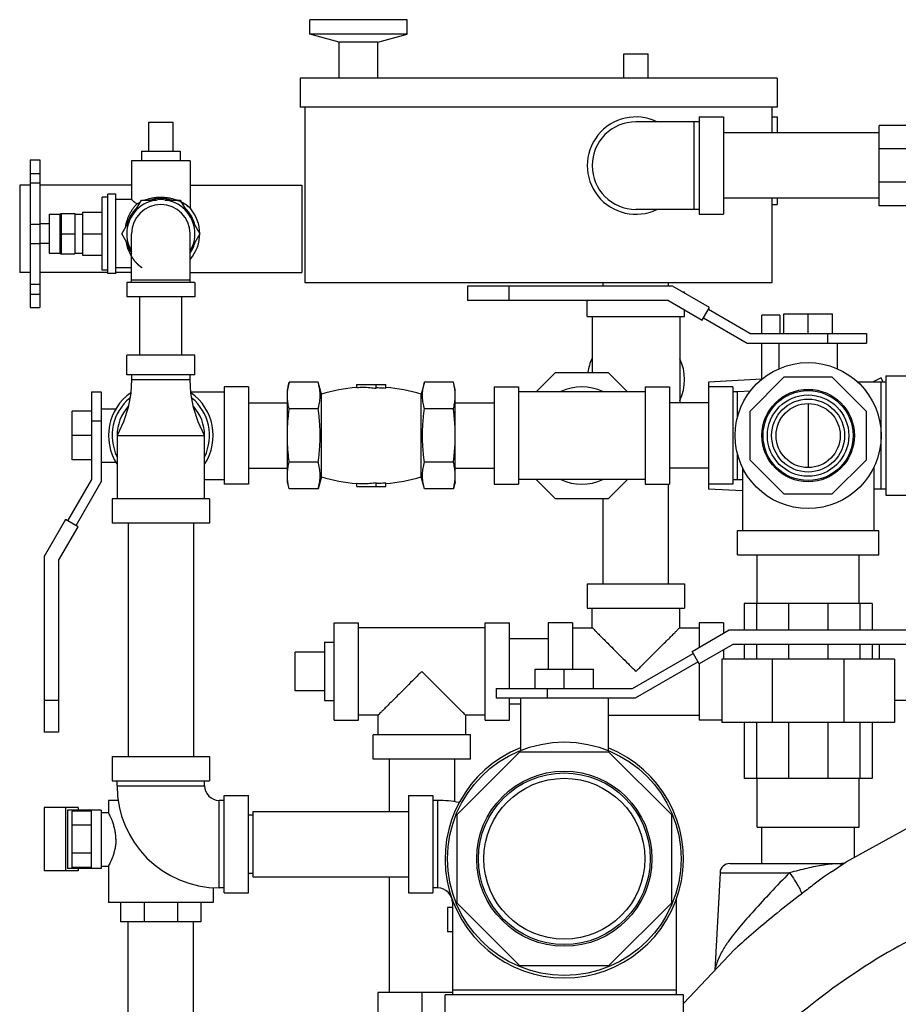
# Model space of a CAD drawing. Units: inches. Extents: x -84 to 74, y -54 to 79.
# Drawn here: x -7 to 4, y -36 to -23 of the extents above; entities that cross this region are included whole.
import ezdxf

# ---------------------------------------------------------------- set-up
doc = ezdxf.new("R2010")
doc.units = ezdxf.units.IN
doc.header["$LTSCALE"] = 1.21
doc.header["$MEASUREMENT"] = 0
doc.layers.get('0').update_dxf_attribs({"linetype": 'CONTINUOUS'})
doc.layers.add('02___PRT_ALL_AXES', color=7, linetype='CONTINUOUS')

msp = doc.modelspace()

# ---------------------------------------------------------------- linework, layer by layer
at = {"color": 7, "linetype": 'Continuous'}
for p, q in [((-3.2126482769, -23.2466508667), (-3.2126482769, -23.0591508667)), ((-1.9626482769, -23.0591508667), (-3.2126482769, -23.0591508667)), ((-1.9626482769, -23.2466508667), (-1.9626482769, -23.0591508667)), ((-2.8376482769, -23.3471318139), (-3.2126482769, -23.2466508667)), ((-1.9626482769, -23.2466508667), (-3.2126482769, -23.2466508667)), ((-2.3376482769, -23.3471318139), (-1.9626482769, -23.2466508667)), ((-2.8376482769, -23.8091508667), (-2.8376482769, -23.3471318139)), ((-2.3376482769, -23.3471318139), (-2.8376482769, -23.3471318139)), ((-2.3376482769, -23.8091508667), (-2.3376482769, -23.3471318139)), ((0.8186017231, -23.4991508667), (1.1311017231, -23.4991508667)), ((-3.3376482769, -23.8091508667), (-3.3376482769, -24.1841508667)), ((2.7873517231, -23.8091508667), (-3.3376482769, -23.8091508667)), ((2.7873517231, -23.8091508667), (2.7873517231, -24.1841508667)), ((2.7873517231, -24.1841508667), (-3.3376482769, -24.1841508667)), ((-3.2751482769, -24.1841508667), (-3.2751482769, -26.4341508667)), ((2.7248517231, -24.5141508667), (2.7248517231, -24.1841508667)), ((-5.2826394142, -24.3741508667), (-4.9701394142, -24.3741508667)), ((1.7873517231, -24.3716508667), (0.9748517231, -24.3716508667)), ((1.7248517231, -25.4966508667), (1.7248517231, -24.3716508667)), ((1.7873517231, -24.3091508667), (1.7873517231, -25.5591508667)), ((1.7873517231, -24.3091508667), (2.0998517231, -24.3091508667)), ((2.0998517231, -24.3091508667), (2.0998517231, -25.5591508667)), ((2.7248517231, -24.3091508667), (2.7873517231, -24.3091508667)), ((2.7873517231, -24.3091508667), (2.7873517231, -24.5141508667)), ((4.0998517231, -24.5141508667), (2.0998517231, -24.5141508667)), ((4.0998517231, -25.4497758667), (4.0998517231, -24.4185258667)), ((4.6936017231, -24.4185258667), (4.0998517231, -24.4185258667)), ((4.6936017231, -24.7205719986), (4.0998517231, -24.7205719986)), ((-6.8063894142, -24.8591508667), (-6.6813894142, -24.8591508667)), ((-6.8063894142, -24.8591614822), (-6.8063894142, -26.7591401186)), ((-6.6813894142, -24.8591614822), (-6.6813894142, -26.7591401186)), ((-6.8063894142, -25.0337872438), (-6.6813894142, -25.0337872438)), ((-6.8063894142, -25.1569865264), (-6.6813894142, -25.1569865264)), ((4.6936017231, -25.1477297348), (4.0998517231, -25.1477297348)), ((-6.9388894142, -25.1841508667), (-6.9388894142, -26.3091508667)), ((-6.8063894142, -25.1841508667), (-6.9388894142, -25.1841508667)), ((-5.5013894142, -25.1841508667), (-6.6813894142, -25.1841508667)), ((-4.7513894142, -25.1841508667), (-3.3138894142, -25.1841508667)), ((-3.3138894142, -25.1841508667), (-3.3138894142, -26.3091508667)), ((4.0998517231, -25.3541508667), (2.0998517231, -25.3541508667)), ((2.7248517231, -26.4341508667), (2.7248517231, -25.3541508667)), ((2.7873517231, -25.3541508667), (2.7873517231, -25.4341508667)), ((-6.4063894142, -25.543526978), (-6.4063894142, -26.0747747554)), ((-6.4063894142, -25.5493432456), (-6.2313894142, -25.5493432456)), ((-6.2313894142, -25.5493432456), (-6.2313894142, -26.0689584879)), ((1.7873517231, -25.4966508667), (0.9748517231, -25.4966508667)), ((2.7248517231, -25.4341508667), (2.7873517231, -25.4341508667)), ((4.6936017231, -25.4497758667), (4.0998517231, -25.4497758667)), ((1.7873517231, -25.5591508667), (2.0998517231, -25.5591508667)), ((-6.8063894142, -25.6872277861), (-6.6813894142, -25.6872277861)), ((-6.4063894142, -25.8091508667), (-6.2313894142, -25.8091508667)), ((-5.5013894142, -26.4341508667), (-5.5013894142, -25.8091508667)), ((-4.7513894142, -26.4341508667), (-4.7513894142, -25.8091508667)), ((-6.8063894142, -25.9354205363), (-6.6813894142, -25.9354205363)), ((-6.4063894142, -26.0689584879), (-6.2313894142, -26.0689584879)), ((-6.8063894142, -26.3091508667), (-6.9388894142, -26.3091508667)), ((-5.8063894142, -26.3091508667), (-6.6813894142, -26.3091508667)), ((-5.5013894142, -26.3091508667), (-5.7063894142, -26.3091508667)), ((-4.7513894142, -26.3091508667), (-3.3138894142, -26.3091508667)), ((-5.5638894142, -26.4341508667), (-5.5638894142, -26.6216508667)), ((-4.6888894142, -26.4341508667), (-5.5638894142, -26.4341508667)), ((-5.5013894142, -26.4029008667), (-4.7513894142, -26.4029008667)), ((-4.6888894142, -26.4341508667), (-4.6888894142, -26.6216508667)), ((-3.2751482769, -26.4341508667), (2.7248517231, -26.4341508667)), ((0.5548517231, -26.4830505975), (0.5548517231, -26.4341508667)), ((1.3948517231, -26.4830505975), (1.3948517231, -26.4341508667)), ((-6.8063894142, -26.4591508667), (-6.6813894142, -26.4591508667)), ((-1.1888894142, -26.4830505975), (-1.1888894142, -26.6680505975)), ((1.4441490615, -26.4830505975), (-1.1888894142, -26.4830505975)), ((-0.6576394142, -26.4830505975), (-0.6576394142, -26.6680505975)), ((1.9200911628, -26.7578358978), (1.4441490615, -26.4830505975)), ((1.5998517231, -26.5591508667), (1.5759585942, -26.5591508667)), ((1.5998517231, -26.5729455711), (1.5998517231, -26.5591508667)), ((-6.8063894142, -26.5841508667), (-6.6813894142, -26.5841508667)), ((-4.6888894142, -26.6216508667), (-5.5638894142, -26.6216508667)), ((-5.3963894142, -27.3716508667), (-5.3963894142, -26.6216508667)), ((-4.8563894142, -27.3716508667), (-4.8563894142, -26.6216508667)), ((1.3945784609, -26.6680505975), (-1.1888894142, -26.6680505975)), ((0.3498517231, -26.8716508667), (0.3498517231, -26.6680505975)), ((1.3945784609, -26.6680505975), (1.8275911628, -26.9180505975)), ((-6.8063894142, -26.7591508667), (-6.6813894142, -26.7591508667)), ((1.5998517231, -26.8716508667), (1.5998517231, -26.7865651707)), ((1.8275911628, -26.9180505975), (1.9200911628, -26.7578358978)), ((2.4361105858, -27.0904008667), (1.9050911628, -26.7838166599)), ((0.3498517231, -26.8716508667), (1.5998517231, -26.8716508667)), ((0.4123517231, -26.8716508667), (0.4123517231, -27.5904008667)), ((1.5373517231, -26.8716508667), (1.5373517231, -27.9829008667)), ((1.8425911628, -26.8920698354), (2.4026169367, -27.2154008667)), ((2.8240605858, -26.8560258667), (2.5923105858, -26.8560258667)), ((2.5923105858, -27.0904008667), (2.5923105858, -26.8560384695)), ((2.8240605858, -26.8560384695), (2.8240605858, -27.0904008667)), ((2.8736105858, -27.0904008667), (2.8736105858, -26.8404008667)), ((2.8736105858, -26.8404008667), (3.4986105858, -26.8404008667)), ((3.1861105858, -27.0904008667), (3.1861105858, -26.8404008667)), ((3.4986105858, -27.0904008667), (3.4986105858, -26.8404008667)), ((2.4361105858, -27.0904008667), (3.9361105858, -27.0904008667)), ((3.4361105858, -27.0904008667), (3.4361105858, -27.2154008667)), ((3.9361105858, -27.0904008667), (3.9361105858, -27.2154008667)), ((2.4026169367, -27.2154008667), (3.9361105858, -27.2154008667)), ((2.5923105858, -27.6785428662), (2.5923105858, -27.2154008667)), ((2.8111105858, -27.2154008667), (2.8111105858, -27.5436679239)), ((3.5611105858, -27.2154008667), (3.5611105858, -27.5436679239)), ((-5.5638894142, -27.6216508667), (-5.5638894142, -27.3716508667)), ((-4.6888894142, -27.3716508667), (-5.5638894142, -27.3716508667)), ((-4.6888894142, -27.6216508667), (-4.6888894142, -27.3716508667)), ((-4.6888894142, -27.6216508667), (-5.5638894142, -27.6216508667)), ((-5.5013894142, -27.6216508667), (-5.5013894142, -27.6841508667)), ((-5.5013894142, -27.6841508667), (-4.7513894142, -27.6841508667)), ((-4.7513894142, -27.6841508667), (-4.7513894142, -27.6216508667)), ((-0.3066879337, -27.8404008667), (-0.0566879337, -27.5904008667)), ((-0.0566879337, -27.5904008667), (0.6164091052, -27.5904008667)), ((0.6164091052, -27.5904008667), (0.8664091052, -27.8404008667)), ((2.5913621976, -27.6794228418), (1.9048605858, -27.7154008667)), ((2.875450414, -27.6529008667), (2.4361105858, -28.0922406949)), ((3.4967707575, -27.6529008667), (2.875450414, -27.6529008667)), ((3.9361105858, -28.0922406949), (3.4967707575, -27.6529008667)), ((4.1255401732, -27.6630138722), (4.013195901, -27.7154008667)), ((4.1499686299, -27.7154008667), (4.1255401732, -27.6630138722)), ((4.1861105858, -27.6372758667), (4.1861105858, -29.1685258667)), ((4.1861105858, -27.6372758667), (4.4986105858, -27.6372758667)), ((-4.3138894142, -27.7779008667), (-4.3138894142, -29.0279008667)), ((-4.0013894142, -27.7779008667), (-4.3138894142, -27.7779008667)), ((-4.0013894142, -27.7779008667), (-4.0013894142, -29.0279008667)), ((-3.4767773579, -27.7172974221), (-3.5013894142, -27.8091508667)), ((-3.5013894142, -28.9966439096), (-3.5013894142, -27.8091578238)), ((-3.1052482951, -27.7172974221), (-3.4767773579, -27.7172974221)), ((-3.0638894142, -27.8716508667), (-3.1052482951, -27.7172974221)), ((-2.6107644142, -27.7857772922), (-2.6107644142, -27.7466508667)), ((-2.6107644142, -27.7466508667), (-2.2357644142, -27.7466508667)), ((-2.3607644142, -27.7956939862), (-2.3607644142, -27.7466508667)), ((-2.2357644142, -27.7929398486), (-2.2357644142, -27.7466508667)), ((-1.7412805334, -27.7172974221), (-1.7826394142, -27.8716508667)), ((-1.3697514706, -27.7172974221), (-1.7412805334, -27.7172974221)), ((-1.3451394142, -27.8091508667), (-1.3697514706, -27.7172974221)), ((-1.3451394142, -28.9966439096), (-1.3451394142, -27.8091578238)), ((-0.8451394142, -27.7779008667), (-0.8451394142, -29.0279008667)), ((-0.8451394142, -27.7779008667), (-0.5326394142, -27.7779008667)), ((-0.5326394142, -27.7779008667), (-0.5326394142, -29.0279008667)), ((1.0923605858, -27.7779008667), (1.0923605858, -29.0279008667)), ((1.0923605858, -27.7779008667), (1.4048605858, -27.7779008667)), ((1.4048605858, -27.7779008667), (1.4048605858, -29.0279008667)), ((1.9048605858, -27.7154008667), (1.9048605858, -29.0904008667)), ((2.2173605858, -27.7779008667), (1.9048605858, -27.7779008667)), ((2.2173605858, -27.7779008667), (2.2173605858, -29.0279008667)), ((2.4448984168, -27.8329227373), (2.2798605858, -27.8404008667)), ((4.1861105858, -27.7154008667), (3.819634063, -27.7154008667)), ((4.1236105858, -29.0904008667), (4.1236105858, -27.7154008667)), ((-6.0170144142, -27.8404008667), (-6.0170144142, -28.9654008667)), ((-6.0170144142, -27.8404008667), (-5.8920144142, -27.8404008667)), ((-5.8920144142, -27.8404008667), (-5.8920144142, -28.9988945158)), ((-4.7417466478, -27.8404008667), (-4.3138894142, -27.8404008667)), ((-3.0638894142, -28.9341508667), (-3.0638894142, -27.8716508667)), ((-1.7826394142, -28.9341508667), (-1.7826394142, -27.8716508667)), ((1.0923605858, -27.8404008667), (-0.5326394142, -27.8404008667)), ((2.2798605858, -27.8404008667), (2.2173605858, -27.8404008667)), ((2.2798605858, -28.1721354348), (2.2798605858, -27.8404008667)), ((-5.8920144142, -28.0591508667), (-5.7036692018, -28.0591508667)), ((-4.0013894142, -27.9829008667), (-3.5013894142, -27.9829008667)), ((-3.1052482951, -28.0600991444), (-3.4767773579, -28.0600991444)), ((-1.3697514706, -28.0600991444), (-1.7412805334, -28.0600991444)), ((-1.3451394142, -27.9829008667), (-0.8451394142, -27.9829008667)), ((1.9048605858, -27.9829008667), (1.4048605858, -27.9829008667)), ((3.1861105858, -27.9909008667), (3.1861105858, -28.8140163883)), ((-6.2670144142, -28.7154008667), (-6.2670144142, -28.0904008667)), ((-6.0170144142, -28.0904008667), (-6.2670144142, -28.0904008667)), ((2.4361105858, -28.0922406949), (2.4361105858, -28.7135610385)), ((3.9361105858, -28.7135610385), (3.9361105858, -28.0922406949)), ((-6.0170144142, -28.2154008667), (-5.8920144142, -28.2154008667)), ((-6.0170144142, -28.4029008667), (-6.2670144142, -28.4029008667)), ((-5.6888894142, -28.4029017175), (-5.6888894142, -29.2154008667)), ((-5.6888894142, -28.4029017184), (-4.5638894142, -28.4029017167)), ((-4.5638894142, -29.2154008667), (-4.5638894142, -28.4029017157)), ((-6.0170144142, -28.7154008667), (-6.2670144142, -28.7154008667)), ((2.2798605858, -28.9654008667), (2.2798605858, -28.6336662987)), ((2.4361105858, -28.7135610385), (2.875450414, -29.1529008667)), ((3.4967707575, -29.1529008667), (3.9361105858, -28.7135610385)), ((-5.8920144142, -28.7466508667), (-5.7036692018, -28.7466508667)), ((-4.0013894142, -28.8229008667), (-3.5013894142, -28.8229008667)), ((-3.1052482951, -28.7457025891), (-3.4767773579, -28.7457025891)), ((-1.3697514706, -28.7457025891), (-1.7412805334, -28.7457025891)), ((-1.3451394142, -28.8229008667), (-0.8451394142, -28.8229008667)), ((1.9048605858, -28.8229008667), (1.4048605858, -28.8229008667)), ((2.3423605858, -28.8112401176), (2.3423605858, -29.6216508667)), ((4.0298605858, -28.8112401176), (4.0298605858, -29.6216508667)), ((-6.0170144142, -28.9654008667), (-6.323598621, -29.4964202897)), ((-4.5638894142, -28.9654008667), (-4.3138894142, -28.9654008667)), ((-3.0638894142, -28.9341508667), (-3.1052482951, -29.0885043114)), ((-1.7412805334, -29.0885043114), (-1.7826394142, -28.9341508667)), ((1.0923605858, -28.9654008667), (-0.5326394142, -28.9654008667)), ((-0.0566879337, -29.2154008667), (-0.3066879337, -28.9654008667)), ((0.8664091052, -28.9654008667), (0.6164091052, -29.2154008667)), ((2.2173605858, -28.9654008667), (2.2798605858, -28.9654008667)), ((2.2798605858, -28.9654008667), (2.3423605858, -28.9682328422)), ((-6.2153454455, -29.5589202897), (-5.8920144142, -28.9988945158)), ((-4.0013894142, -29.0279008667), (-4.3138894142, -29.0279008667)), ((-3.4767773579, -29.0885043114), (-3.5013894142, -28.9966508667)), ((-3.1052482951, -29.0885043114), (-3.4767773579, -29.0885043114)), ((-2.6107644142, -29.0591508667), (-2.6107644142, -29.0200244412)), ((-2.6107644142, -29.0591508667), (-2.2357644142, -29.0591508667)), ((-2.3607644142, -29.0591508667), (-2.3607644142, -29.0101077473)), ((-2.2357644142, -29.0591508667), (-2.2357644142, -29.0128618849)), ((-1.3697514706, -29.0885043114), (-1.7412805334, -29.0885043114)), ((-1.3451394142, -28.9966508667), (-1.3697514706, -29.0885043114)), ((-0.8451394142, -29.0279008667), (-0.5326394142, -29.0279008667)), ((1.0923605858, -29.0279008667), (1.4048605858, -29.0279008667)), ((1.3948517231, -30.3091508667), (1.3948517231, -29.0279008667)), ((2.2173605858, -29.0279008667), (1.9048605858, -29.0279008667)), ((2.3423605858, -29.1133292702), (1.9048605858, -29.0904008667)), ((4.1861105858, -29.0904008667), (4.0298605858, -29.0904008667)), ((-5.7513894142, -29.2154008667), (-5.7513894142, -29.5279008667)), ((-4.5013894142, -29.2154008667), (-5.7513894142, -29.2154008667)), ((-4.5013894142, -29.2154008667), (-4.5013894142, -29.5279008667)), ((0.6164091052, -29.2154008667), (-0.0566879337, -29.2154008667)), ((0.5548517231, -30.3091508667), (0.5548517231, -29.2154008667)), ((2.875450414, -29.1529008667), (3.4967707575, -29.1529008667)), ((4.1861105858, -29.1685258667), (4.4986105858, -29.1685258667)), ((-6.3495793831, -29.4814202897), (-6.6243646834, -29.957362391)), ((-6.4393646834, -30.0069329916), (-6.1893646834, -29.5739202897)), ((-6.1893646834, -29.5739202897), (-6.3495793831, -29.4814202897)), ((-4.5013894142, -29.5279008667), (-5.7513894142, -29.5279008667)), ((-5.5463894142, -29.5279008667), (-5.5463894142, -32.5279008667)), ((-4.7063894142, -29.5279008667), (-4.7063894142, -32.5279008667)), ((2.2798605858, -29.9341508667), (2.2798605858, -29.6216508667)), ((2.2798605858, -29.6216508667), (4.0923605858, -29.6216508667)), ((4.0923605858, -29.9341508667), (4.0923605858, -29.6216508667)), ((-6.6243646834, -29.957362391), (-6.6243646834, -32.2154008667)), ((2.2798605858, -29.9341508667), (4.0923605858, -29.9341508667)), ((2.5301105858, -30.5591508667), (2.5301105858, -29.9341508667)), ((3.8421105858, -30.5591508667), (3.8421105858, -29.9341508667)), ((-6.4393646834, -30.0069329916), (-6.4393646834, -32.2154008667)), ((0.3498517231, -30.3091508667), (0.3498517231, -30.6216508667)), ((0.3498626473, -30.3091508667), (1.599840799, -30.3091508667)), ((1.5998517231, -30.3091508667), (1.5998517231, -30.6216508667)), ((2.3646557231, -30.5591508667), (2.3646557231, -30.9012130302)), ((4.0075654485, -30.5591508667), (2.3646557231, -30.5591508667)), ((2.5215396417, -30.5591508667), (2.5215396417, -30.9012130302)), ((2.9322670731, -30.5591508667), (2.9322670731, -30.9012130302)), ((3.4399540984, -30.5591508667), (3.4399540984, -30.9012130302)), ((3.8506815298, -30.5591508667), (3.8506815298, -30.9012130302)), ((4.0075654485, -30.5591508667), (4.0075654485, -30.9012130302)), ((0.3498626473, -30.6216508667), (1.599840799, -30.6216508667)), ((0.4123517231, -30.8716508667), (0.4123517231, -30.6216508667)), ((1.5373517231, -30.8716508667), (1.5373517231, -30.6216508667)), ((-2.9001482769, -32.0591508667), (-2.9001482769, -30.8091508667)), ((-2.9001482769, -30.8091508667), (-2.5876482769, -30.8091508667)), ((-2.5876482769, -32.0591508667), (-2.5876482769, -30.8091508667)), ((-0.9626482769, -32.0591508667), (-0.9626482769, -30.8091508667)), ((-0.9626482769, -30.8091508667), (-0.6501482769, -30.8091508667)), ((-0.6501482769, -31.6529008667), (-0.6501482769, -30.8091508667)), ((-0.1501482769, -30.8091508667), (-0.1501482769, -31.4029008667)), ((0.1623517231, -30.8091508667), (-0.1501482769, -30.8091508667)), ((0.1623517231, -30.8091508667), (0.1623517231, -31.4029008667)), ((1.7873517231, -30.8091508667), (1.7873517231, -31.1232044321)), ((2.0998517231, -30.8091508667), (1.7873517231, -30.8091508667)), ((2.0998517231, -30.8091508667), (2.0998517231, -30.942782473)), ((-0.9626482769, -30.8716508667), (-2.5876482769, -30.8716508667)), ((0.1623517231, -30.8716508667), (0.4123517231, -30.8716508667)), ((1.5373517231, -30.8716508667), (1.7873517231, -30.8716508667)), ((1.6959100087, -31.1759983305), (2.17185211, -30.9012130302)), ((2.17185211, -30.9012130302), (6.6798884333, -30.9012130302)), ((-0.1501482769, -31.0141508667), (-0.6501482769, -31.0141508667)), ((2.2214227106, -31.0862130302), (1.7884100087, -31.3362130302)), ((6.6798884333, -31.0862130302), (2.2214227106, -31.0862130302)), ((2.3646557231, -31.0862130302), (2.3646557231, -31.2779008667)), ((2.5215396417, -31.0862130302), (2.5215396417, -31.2779008667)), ((2.9322670731, -31.0862130302), (2.9322670731, -31.2779008667)), ((3.4399540984, -31.0862130302), (3.4399540984, -31.2779008667)), ((3.8506815298, -31.0862130302), (3.8506815298, -31.2779008667)), ((4.0075654485, -31.0862130302), (4.0075654485, -31.2779008667)), ((4.0998517231, -31.0862130302), (4.0998517231, -31.2779008667)), ((-3.4001482769, -31.6841508667), (-3.4001482769, -31.1841508667)), ((0.9298905858, -31.6529008667), (1.7109100087, -31.2019790927)), ((1.7884100087, -31.3362130302), (1.6959100087, -31.1759983305)), ((2.0998517231, -31.1564020726), (2.0998517231, -31.2779008667)), ((1.7734100087, -31.3102322681), (0.9633842348, -31.7779008667)), ((1.7873517231, -31.3362130302), (1.7873517231, -32.0591508667)), ((2.0767355858, -31.2779008667), (2.0767355858, -32.0904008667)), ((4.2954855858, -31.2779008667), (2.0767355858, -31.2779008667)), ((2.726592415, -31.2779008667), (2.726592415, -32.0904008667)), ((3.6456287565, -31.2779008667), (3.6456287565, -32.0904008667)), ((4.2954855858, -31.2779008667), (4.2954855858, -32.0904008667)), ((-0.3201094142, -31.6529008667), (-0.3201094142, -31.4029008667)), ((-0.3201094142, -31.4029008667), (0.4298905858, -31.4029008667)), ((0.0548905858, -31.6529008667), (0.0548905858, -31.4029008667)), ((0.4298905858, -31.6529008667), (0.4298905858, -31.4029008667)), ((-0.8201094142, -31.6529008667), (-0.8201094142, -31.7779008667)), ((-0.8201073596, -31.6529008667), (0.9298905858, -31.6529008667)), ((-0.1638594142, -31.6529008667), (-0.1638594142, -31.7779008667)), ((-6.4393646834, -31.8091508667), (-6.6243646834, -31.8091508667)), ((0.9633842348, -31.7779008667), (-0.8201073596, -31.7779008667)), ((-0.6501482769, -32.0591508667), (-0.6501482769, -31.7779008667)), ((-0.5076094142, -31.8541508667), (-0.6501482769, -31.8541508667)), ((-0.5076094142, -31.7779008667), (-0.5076094142, -32.4498636504)), ((0.6173905858, -31.7779008667), (0.6173905858, -32.4498636504)), ((4.4870607231, -31.8091508667), (4.2954855858, -31.8091508667)), ((-2.3376482769, -31.9966508667), (-2.5876482769, -31.9966508667)), ((-2.3376482769, -31.9966508667), (-2.3376482769, -32.2466508667)), ((-1.2126482769, -31.9966508667), (-1.2126482769, -32.2466508667)), ((-0.9626482769, -31.9966508667), (-1.2126482769, -31.9966508667)), ((0.6173905858, -31.9966508667), (1.7873517231, -31.9966508667)), ((-2.9001482769, -32.0591508667), (-2.5876482769, -32.0591508667)), ((-0.9626482769, -32.0591508667), (-0.6501482769, -32.0591508667)), ((2.0767355858, -32.0591508667), (1.7873517231, -32.0591508667)), ((4.2954855858, -32.0904008667), (2.0767355858, -32.0904008667)), ((2.3646557231, -32.0904008667), (2.3646557231, -32.8091508667)), ((2.5215396417, -32.0904008667), (2.5215396417, -32.8091508667)), ((2.9322670731, -32.0904008667), (2.9322670731, -32.8091508667)), ((3.4399540984, -32.0904008667), (3.4399540984, -32.8091508667)), ((3.8506815298, -32.0904008667), (3.8506815298, -32.8091508667)), ((4.0075654485, -32.0904008667), (4.0075654485, -32.8091508667)), ((-6.4393646834, -32.2154008667), (-6.6243646834, -32.2154008667)), ((-2.4001482769, -32.5591508667), (-2.4001482769, -32.2466508667)), ((-1.150159201, -32.2466508667), (-2.4001373527, -32.2466508667)), ((-1.1501482769, -32.5591508667), (-1.1501482769, -32.2466508667)), ((-1.3201094142, -33.2708572185), (-0.5146530625, -32.4654008667)), ((-0.5146530625, -32.4654008667), (0.624434234, -32.4654008667)), ((0.624434234, -32.4654008667), (1.4298905858, -33.2708572185)), ((-5.7513894142, -32.5279008667), (-5.7513894142, -32.8404008667)), ((-5.7513894142, -32.5279008667), (-4.5013894142, -32.5279008667)), ((-4.5013894142, -32.5279008667), (-4.5013894142, -32.8404008667)), ((-1.150159201, -32.5591508667), (-2.4001373527, -32.5591508667)), ((-2.1951482769, -32.5591508667), (-2.1951482769, -33.2329008667)), ((-1.3551482769, -32.5591508667), (-1.3551482769, -33.1103715289)), ((-5.7513894142, -32.8404008667), (-4.5013894142, -32.8404008667)), ((-5.6888894142, -32.9029008667), (-5.6888894142, -32.8404008667)), ((-4.5638894142, -32.9029008667), (-4.5638894142, -32.8404008667)), ((4.0075654485, -32.8091508667), (2.3646557231, -32.8091508667)), ((2.5301105858, -33.4341508667), (2.5301105858, -32.8091508667)), ((3.8421105858, -33.4341508667), (3.8421105858, -32.8091508667)), ((-5.6888894142, -32.9029008667), (-4.5638894142, -32.9029008667)), ((-5.7982644142, -33.0904008667), (-5.7982644142, -33.246669022)), ((-5.6739511922, -33.0904008667), (-5.7982565417, -33.0904008667)), ((-4.3763894142, -34.2154008667), (-4.3763894142, -33.0904008667)), ((-4.3138894142, -33.0904008667), (-4.3763894142, -33.0904008667)), ((-4.3138894142, -34.2779008667), (-4.3138894142, -33.0279008667)), ((-4.3138894142, -33.0279008667), (-4.0013894142, -33.0279008667)), ((-4.0013894142, -34.2779008667), (-4.0013894142, -33.0279008667)), ((-1.9451094142, -33.0279008667), (-1.9451094142, -34.2779008667)), ((-1.9451094142, -33.0279008667), (-1.6326094142, -33.0279008667)), ((-1.6326094142, -33.0279008667), (-1.6326094142, -34.2779008667)), ((-1.5701094142, -33.0904008667), (-1.6326094142, -33.0904008667)), ((-1.5701094142, -34.2154008667), (-1.5701094142, -33.0904008667)), ((-6.6243646834, -33.1841508667), (-6.6243646834, -33.9966508667)), ((-6.1893646834, -33.1841508667), (-6.6243646834, -33.1841508667)), ((-6.3495793831, -33.1841508667), (-6.3495793831, -33.9966508667)), ((-6.323598621, -33.2154008667), (-6.323598621, -33.9654008667)), ((-5.8920144142, -33.2154008667), (-6.323598621, -33.2154008667)), ((-6.2670144142, -33.951244785), (-6.2670144142, -33.2295569485)), ((-6.0170144142, -33.2295569485), (-6.2670144142, -33.2295569485)), ((-6.1893646834, -33.1841508667), (-6.1893646834, -33.2154008667)), ((-6.0170144142, -33.9654008667), (-6.0170144142, -33.2154008667)), ((-5.8920144142, -33.2154008667), (-5.8920144142, -33.9654008667)), ((-5.8920144142, -33.2466508667), (-5.7982552111, -33.2466508667)), ((-3.9451094142, -33.2329008667), (-1.9451094142, -33.2329008667)), ((-3.9451094142, -33.2329123147), (-3.9451094142, -34.0728894188)), ((-1.3201094142, -34.409944515), (-1.3201094142, -33.2708572185)), ((1.4298905858, -33.2708572185), (1.4298905858, -34.409944515)), ((-4.0013894142, -33.2779008667), (-3.9451094142, -33.2779008667)), ((-6.0170144142, -33.4099789076), (-6.2670144142, -33.4099789076)), ((2.5301182722, -33.4341508667), (3.8421028993, -33.4341508667)), ((2.5923605858, -33.9029008667), (2.5923605858, -33.4341508667)), ((3.7798605858, -33.8227053677), (3.7798605858, -33.4341508667)), ((-6.0170144142, -33.7708228258), (-6.2670144142, -33.7708228258)), ((2.1798090259, -33.9029008667), (3.6412776651, -33.9029008667)), ((-6.1893646834, -33.9966508667), (-6.6243646834, -33.9966508667)), ((-5.8920144142, -33.9654008667), (-6.323598621, -33.9654008667)), ((-6.0170144142, -33.951244785), (-6.2670144142, -33.951244785)), ((-6.1893646834, -33.9654008667), (-6.1893646834, -33.9966508667)), ((-5.8920144142, -33.9341508667), (-5.7982556563, -33.9341508667)), ((-5.7982644142, -33.9341335895), (-5.7982644142, -34.4029008667)), ((-4.0013894142, -34.0279008667), (-3.9451094142, -34.0279008667)), ((2.0549018565, -34.0213588722), (1.9891713163, -35.2755722943)), ((2.0549018565, -34.0213588722), (2.9465907998, -34.0213601476)), ((3.4855414888, -34.0068531213), (3.4850400829, -34.0071959763)), ((-3.9451094142, -34.0729008667), (-1.9451094142, -34.0729008667)), ((-2.1951482769, -34.0729008667), (-2.1951482769, -35.5591508667)), ((-4.4545144142, -34.2106751748), (-4.4545144142, -34.4029008667)), ((-4.3138894142, -34.2154008667), (-4.3763894142, -34.2154008667)), ((-4.3138894142, -34.2779008667), (-4.0013894142, -34.2779008667)), ((-1.9451094142, -34.2779008667), (-1.6326094142, -34.2779008667)), ((-1.5701094142, -34.2154008667), (-1.6326094142, -34.2154008667)), ((-4.4545222867, -34.4029008667), (-5.7982565417, -34.4029008667)), ((-5.6426394142, -34.4029008667), (-5.6426394142, -34.6529008667)), ((-5.3399682823, -34.4029008667), (-5.3399682823, -34.6529008667)), ((-4.9140605461, -34.4029008667), (-4.9140605461, -34.6529008667)), ((-4.6113894142, -34.4029008667), (-4.6113894142, -34.6529008667)), ((-1.3826094142, -34.3589831269), (-1.3826094142, -35.5904008667)), ((-0.5146530625, -35.2154008667), (-1.3201094142, -34.409944515)), ((1.4298905858, -34.409944515), (0.624434234, -35.2154008667)), ((1.4923905858, -34.3589831269), (1.4923905858, -35.5904008667)), ((-1.4451094142, -34.4654008667), (-1.4451094142, -34.7779008667)), ((-1.3826094142, -34.4654008667), (-1.4451094142, -34.4654008667)), ((-4.6113894142, -34.6529008667), (-5.6426394142, -34.6529008667)), ((-5.5463894142, -37.1529008667), (-5.5463894142, -34.6529008667)), ((-4.7063894142, -37.1529008667), (-4.7063894142, -34.6529008667)), ((-1.3826094142, -34.7779008667), (-1.4451094142, -34.7779008667)), ((1.5861405858, -35.7017383043), (2.2464074993, -35.0035699149)), ((2.2463733569, -35.0036019951), (2.2438898984, -35.0059371884)), ((0.624434234, -35.2154008667), (-0.5146530625, -35.2154008667)), ((1.4923905858, -35.5279008667), (-1.3826094142, -35.5279008667)), ((-1.3826094142, -35.5591508667), (-2.3376482769, -35.5591508667)), ((-1.4763594142, -36.0904008667), (-1.4763594142, -35.5904008667)), ((1.5861226438, -35.5904008667), (-1.4763414723, -35.5904008667)), ((1.5861405858, -36.0904008667), (1.5861405858, -35.5904008667))]:
    msp.add_line(p, q, dxfattribs=at)
for points in [[(-5.5013894142, -27.6841508667), (-5.5121493748, -27.8585037192), (-5.5469768799, -28.0415373914), (-5.6068700787, -28.2254800678), (-5.6888894142, -28.4029008667)], [(-4.5638894142, -28.4029008667), (-4.6459087497, -28.2254800678), (-4.7058019486, -28.0415373914), (-4.7406294537, -27.8585037192), (-4.7513894142, -27.6841508667)], [(3.4850619244, -34.0071810355), (3.6757529255, -33.8798872706), (4.9972675771, -33.154035568), (6.403158482, -32.6398192521), (7.8618065118, -32.3479150417), (9.0205062659, -32.2779008883)]]:
    msp.add_lwpolyline(points, dxfattribs=at)
for centre, radius in [((3.1861105858, -28.4029008667), 0.9375), ((3.1861105858, -28.4029008667), 0.59375), ((3.1861105858, -28.4029008667), 0.578125), ((3.1861105858, -28.4029008667), 0.523), ((3.1861105858, -28.4029008667), 0.46875), ((3.1861105858, -28.4029008667), 0.412), ((0.0548905858, -33.8404008667), 1.5), ((0.0548905858, -33.8404008667), 1.125), ((0.0548905858, -33.8404008667), 1.1025), ((0.0548905858, -33.8404008667), 1.0335)]:
    msp.add_circle(centre, radius, dxfattribs=at)
for centre, radius, start, end in [((0.9748517231, -24.9341508667), 0.625, 64.344594954, 295.655405046), ((0.9748517231, -24.9341508667), 0.5625, 90, 270), ((-5.1263894142, -25.8091508667), 0.4375, 329.2843459341, 210.7156540659), ((-5.1263894142, -25.8091508667), 0.375, 0, 180), ((0.9748517231, -27.6841508667), 0.625, 154.5065205647, 171.3625545116), ((0.9748517231, -27.6841508667), 0.625, 334.5065205647, 25.4934794353), ((-2.4232644142, -30.0135779501), 2.2356770833, 94.81088819830002, 106.6513006609), ((-2.4232644142, -30.0135779501), 2.2356770833, 73.3486993391, 85.1891118017), ((0.2798605858, -28.4029008667), 0.625, 64.5065205647, 115.4934794353), ((-5.1263894142, -28.4029008667), 0.671875, 125.0433972699, 212.9313709689), ((-5.1263894142, -28.4029008667), 0.625, 129.7118583674, 205.655405046), ((-5.1263894142, -28.4029008667), 0.671875, 327.0686290311, 54.9566027301), ((-5.1263894142, -28.4029008667), 0.625, 334.3445949540001, 50.2881416326), ((-5.1263894142, -28.4029008667), 0.5625, 138.0488007846, 180), ((-5.1263894142, -28.4029008667), 0.5625, 0, 41.9511992154), ((-2.4232644142, -26.7922237834), 2.2356770833, 253.3486993391, 265.1891118017), ((-2.4232644142, -26.7922237834), 2.2356770833, 274.8108881983, 286.6513006609), ((0.2798605858, -28.4029008667), 0.625, 244.5065205647, 295.4934794353), ((0.0548905858, -33.8404008667), 1.53125, 111.6193987615, 68.3806012385), ((-4.3763894142, -32.9029008667), 1.3125, 180, 270), ((-4.3763894142, -32.9029008667), 0.1875, 180, 270), ((-1.5701094142, -34.4029008667), 1.3125, 77.87973851520002, 90), ((2.1797305484, -34.0279008667), 0.125, 90, 177), ((-1.5701094142, -34.4029008667), 0.1875, 0, 90)]:
    msp.add_arc(centre, radius, start, end, dxfattribs=at)
for points, start_tangent, end_tangent in [([(-3.5013894142, -27.8886982833), (-3.5003408706, -27.8545579117), (-3.4972475014, -27.820516327), (-3.4958893796, -27.8099644419)], (0, 0.9999999999999999), (0.136108841237363, 0.9906938898252187)), ([(-3.4958893796, -27.8099644419), (-3.492236637, -27.7865584469), (-3.4854213671, -27.7523909569), (-3.4767773579, -27.7172974221)], (0.1361088408143612, 0.9906938898833337), (0.2588190451969113, 0.9659258262637764)), ([(-3.1052482951, -28.0600991444), (-3.095756768, -28.0211706657), (-3.0885103405, -27.9832499818), (-3.0835244094, -27.9455225889), (-3.0809604532, -27.9076608852), (-3.0809616836, -27.869699698), (-3.0835279524, -27.8318388201), (-3.0885154036, -27.7941154565), (-3.095759718, -27.7562123923), (-3.1052482951, -27.7172974221)], (0.2588190449635648, 0.9659258263263015), (-0.2588190449635648, 0.9659258263263015)), ([(-2.6107644142, -27.7857772922), (-2.5689854624, -27.7831241646), (-2.5268794746, -27.7821897854), (-2.4847362765, -27.783001873), (-2.4428140825, -27.7855551586), (-2.4013999209, -27.7898101716), (-2.3607644142, -27.7956939862)], (0.9964769395435652, 0.08386721026652828), (0.9865025377458365, -0.1637459710069984)), ([(-2.3607644142, -27.7858559197), (-2.3190515559, -27.7874302258), (-2.2773796115, -27.7897918642), (-2.2357644142, -27.7929398486)], (0.9996001453679401, -0.02827630422090615), (0.9963941632355551, -0.08484498494382511)), ([(-1.7412805334, -28.0600991444), (-1.7507720605, -28.0211706657), (-1.7580184879, -27.9832499818), (-1.7630044191, -27.9455225889), (-1.7655683752, -27.9076608852), (-1.7655671449, -27.869699698), (-1.7630008761, -27.8318388201), (-1.7580134248, -27.7941154565), (-1.7507691104, -27.7562123923), (-1.7412805334, -27.7172974221)], (-0.2588190449635648, 0.9659258263263015), (0.2588190449635648, 0.9659258263263015)), ([(-1.3506394489, -27.8099644419), (-1.3542921915, -27.7865584469), (-1.3611074613, -27.7523909569), (-1.3697514706, -27.7172974221)], (-0.1361088408143612, 0.9906938898833337), (-0.2588190451969113, 0.9659258262637764)), ([(-1.3451394142, -27.8886982833), (-1.3461879579, -27.8545579117), (-1.3492813271, -27.820516327), (-1.3506394489, -27.8099644419)], (0, 0.9999999999999999), (-0.136108841237363, 0.9906938898252187)), ([(-3.4767773579, -28.0600991444), (-3.485422294, -28.0250014643), (-3.4922392085, -27.9908233692), (-3.4972490321, -27.9568674772), (-3.500341301, -27.9228316238), (-3.5013894142, -27.8886982833)], (-0.2588190448568786, 0.965925826354888), (0, 1)), ([(-1.3697514706, -28.0600991444), (-1.3611065344, -28.0250014643), (-1.35428962, -27.9908233692), (-1.3492797963, -27.9568674772), (-1.3461875275, -27.9228316238), (-1.3451394142, -27.8886982833)], (0.2588190448568786, 0.965925826354888), (0, 1)), ([(-3.5013894142, -28.4029008667), (-3.500322697, -28.3340289777), (-3.4971890061, -28.2655649525), (-3.4921410127, -28.1975268626), (-3.4853244133, -28.1294201776), (-3.4767773579, -28.0600991444)], (0, 1), (0.1327881761912579, 0.9911444396574091)), ([(-3.0806362388, -28.4029008667), (-3.081702956, -28.3340289778), (-3.0848366469, -28.2655649525), (-3.0898846403, -28.1975268627), (-3.0967012397, -28.1294201776), (-3.1052482951, -28.0600991444)], (0, 1), (-0.1327881761912579, 0.9911444396574091)), ([(-1.7658925897, -28.4029008667), (-1.7648258725, -28.3340289778), (-1.7616921816, -28.2655649525), (-1.7566441882, -28.1975268627), (-1.7498275887, -28.1294201776), (-1.7412805334, -28.0600991444)], (0, 1), (0.1327881761912579, 0.9911444396574091)), ([(-1.3451394142, -28.4029008667), (-1.3462061315, -28.3340289777), (-1.3493398223, -28.2655649525), (-1.3543878158, -28.1975268626), (-1.3612044152, -28.1294201776), (-1.3697514706, -28.0600991444)], (0, 1), (-0.1327881761912579, 0.9911444396574091)), ([(-3.4767773579, -28.7457025891), (-3.4853590178, -28.6760727127), (-3.4921804066, -28.6078246766), (-3.4972131018, -28.539837183), (-3.5003293687, -28.4715563254), (-3.5013894142, -28.4029008667)], (-0.1327881761842906, 0.9911444396583426), (0, 0.9999999999999999)), ([(-3.1052482951, -28.7457025891), (-3.0966666352, -28.6760727127), (-3.0898452464, -28.6078246765), (-3.0848125512, -28.5398371829), (-3.0816962843, -28.4715563253), (-3.0806362388, -28.4029008667)], (0.1327881761842906, 0.9911444396583426), (0, 0.9999999999999999)), ([(-1.7412805334, -28.7457025891), (-1.7498621932, -28.6760727127), (-1.7566835821, -28.6078246765), (-1.7617162772, -28.5398371829), (-1.7648325441, -28.4715563253), (-1.7658925897, -28.4029008667)], (-0.1327881761842906, 0.9911444396583426), (0, 0.9999999999999999)), ([(-1.3697514706, -28.7457025891), (-1.3611698107, -28.6760727127), (-1.3543484219, -28.6078246766), (-1.3493157267, -28.539837183), (-1.3461994598, -28.4715563254), (-1.3451394142, -28.4029008667)], (0.1327881761842906, 0.9911444396583426), (0, 0.9999999999999999)), ([(-3.5013894142, -28.9171034503), (-3.5003408706, -28.8829630787), (-3.4972475014, -28.848921494), (-3.492236637, -28.8149636139), (-3.4854213671, -28.7807961239), (-3.4767773579, -28.7457025891)], (0, 1), (0.2588190452605494, 0.9659258262467246)), ([(-3.1052482951, -29.0885043114), (-3.095756768, -29.0495758327), (-3.0885103405, -29.0116551488), (-3.0835244094, -28.9739277559), (-3.0809604532, -28.9360660522), (-3.0809616836, -28.898104865), (-3.0835279524, -28.8602439871), (-3.0885154036, -28.8225206235), (-3.095759718, -28.7846175593), (-3.1052482951, -28.7457025891)], (0.2588190449635648, 0.9659258263263015), (-0.2588190449635648, 0.9659258263263015)), ([(-1.7412805334, -29.0885043114), (-1.7507720605, -29.0495758327), (-1.7580184879, -29.0116551488), (-1.7630044191, -28.9739277559), (-1.7655683752, -28.9360660522), (-1.7655671449, -28.898104865), (-1.7630008761, -28.8602439871), (-1.7580134248, -28.8225206235), (-1.7507691104, -28.7846175593), (-1.7412805334, -28.7457025891)], (-0.2588190449635648, 0.9659258263263015), (0.2588190449635648, 0.9659258263263015)), ([(-1.3451394142, -28.9171034503), (-1.3461879579, -28.8829630787), (-1.3492813271, -28.848921494), (-1.3542921915, -28.8149636139), (-1.3611074613, -28.7807961239), (-1.3697514706, -28.7457025891)], (0, 1), (-0.2588190452605494, 0.9659258262467246)), ([(-3.4767773579, -29.0885043114), (-3.485422294, -29.0534066313), (-3.4922392085, -29.0192285362), (-3.4972490321, -28.9852726442), (-3.500341301, -28.9512367908), (-3.5013894142, -28.9171034503)], (-0.2588190448568786, 0.965925826354888), (0, 1)), ([(-1.3697514706, -29.0885043114), (-1.3611065344, -29.0534066313), (-1.35428962, -29.0192285362), (-1.3492797963, -28.9852726442), (-1.3461875275, -28.9512367908), (-1.3451394142, -28.9171034503)], (0.2588190448568786, 0.965925826354888), (0, 1)), ([(-2.3607644142, -29.0101077473), (-2.401399974, -29.0159915684), (-2.4428141484, -29.0202465803), (-2.4847363292, -29.0227998625), (-2.5268795023, -29.023611948), (-2.5689854676, -29.0226775686), (-2.6107644142, -29.0200244412)], (-0.9865025377458365, -0.1637459710069984), (-0.9964769395435652, 0.08386721026652828)), ([(-2.2357644142, -29.0128618849), (-2.2773796115, -29.0160098692), (-2.3190515559, -29.0183715077), (-2.3607644142, -29.0199458137)], (-0.9963941632355551, -0.08484498494382511), (-0.9996001453679401, -0.02827630422090615)), ([(0.4123517231, -30.8716508667), (0.4162268447, -30.8755259883), (0.4280458904, -30.8873450339), (0.4480682568, -30.9073674003), (0.4771441944, -30.936443338), (0.5161710943, -30.9754702379), (0.5659925643, -31.0252917078), (0.6276402398, -31.0869393834), (0.7011390129, -31.1604381565), (0.7854337766, -31.2447329201), (0.8776063536, -31.3369054972), (0.9748517231, -31.4341508667)], (-1, 0), (0.7103237883084593, -0.7038750711334498)), ([(0.9748517231, -31.4341508667), (1.0720403405, -31.3369622494), (1.1642074412, -31.2447951487), (1.2485148555, -31.1604877344), (1.3220197629, -31.0869828269), (1.3836646943, -31.0253378955), (1.4334829881, -30.9755196018), (1.472508624, -30.9364939659), (1.5015948026, -30.9074077873), (1.5216371753, -30.8873654146), (1.5334706745, -30.8755319154), (1.5373517231, -30.8716508667)], (0.7103257579874307, 0.7038730834032384), (-1, 0)), ([(-1.7751482769, -31.4341508667), (-1.8723368942, -31.5313394841), (-1.9645039949, -31.6235065848), (-2.0488114092, -31.707813999), (-2.1223163167, -31.7813189065), (-2.1839612481, -31.8429638379), (-2.2337795418, -31.8927821317), (-2.2728051777, -31.9318077676), (-2.3018913563, -31.9608939462), (-2.321933729, -31.9809363189), (-2.3337672282, -31.9927698181), (-2.3376482769, -31.9966508667)], (-0.7103257579874307, -0.7038730834032384), (1, 0)), ([(-1.2126482769, -31.9966508667), (-1.2165233984, -31.9927757452), (-1.2283424441, -31.9809566995), (-1.2483648105, -31.9609343331), (-1.2774407482, -31.9318583954), (-1.316467648, -31.8928314956), (-1.366289118, -31.8430100256), (-1.4279367935, -31.7813623501), (-1.5014355666, -31.707863577), (-1.5857303303, -31.6235688133), (-1.6779029073, -31.5313962363), (-1.7751482769, -31.4341508667)], (1, 0), (-0.7103237883084593, 0.7038750711334498)), ([(-5.7036692018, -33.5904008667), (-5.7062044388, -33.5362389834), (-5.7144852536, -33.4781299306), (-5.7279347653, -33.4212711642), (-5.7442519433, -33.370168826), (-5.7611367867, -33.3264836947), (-5.7762646723, -33.2919282585), (-5.7880967692, -33.2669744138), (-5.7956363074, -33.2518163856), (-5.7982643978, -33.246650899)], (0, 1), (-0.7845227928963222, -0.6200999817982213)), ([(-5.7036692018, -33.5904008667), (-5.7062053473, -33.6445724744), (-5.714486846, -33.7026801441), (-5.7279352834, -33.7595324119), (-5.7442506892, -33.8106293888), (-5.7611355249, -33.8543150041), (-5.7762633735, -33.888870647), (-5.7880953373, -33.9138243901), (-5.7956354544, -33.9289836619), (-5.7982643993, -33.9341508374)], (0, -1), (-0.7834310643599158, 0.6214786942413145)), ([(3.5975531405, -33.9037902998), (3.4940712234, -33.9095499917)], (-0.9995965765392595, -0.02840218602488608), (-0.9964746567196764, -0.08389432945916743)), ([(3.5975527176, -33.9037990309), (3.6415449519, -33.9051837706)], (0.9942274833893016, -0.1072926431465657), (0.9990077801671651, 0.04453599853459381)), ([(3.6411007715, -33.9029674706), (3.6284993176, -33.9031144261), (3.5975531405, -33.9037902998)], (-0.9999641266314064, -0.008470268607813337), (-0.999591181912685, -0.02859141553686174)), ([(14.8819850013, -37.2877087414), (13.9750106369, -36.2705212878), (12.9347591545, -35.4144919396), (11.7855891289, -34.7396655179), (10.5544095764, -34.2618437882), (9.270049852, -33.9922154453), (7.9625845799, -33.9370941184), (6.662629425, -34.097770531), (5.4006241948, -34.470482277), (4.2061200597, -35.0465019216), (3.1070875815, -35.8123413634), (2.1292617534, -36.7500676721), (1.2955393885, -37.8377230067)], (-0.6071569113829385, 0.7945819561001436), (-0.5472805394758381, -0.8369492285145114)), ([(2.9465907998, -34.0213601476), (2.7049380523, -34.2740255772), (2.4893505916, -34.5078113098), (2.3055862378, -34.7186699201), (2.159681026, -34.9072554015), (2.1384733376, -34.9381210802)], (-0.6984245744236085, -0.7156836688378472), (-0.5576783905420636, -0.8300571141327647)), ([(3.4940712234, -33.9095499917), (3.3869397278, -33.9218486271), (3.2794805018, -33.9404612783), (3.1715667842, -33.9641963867), (3.0611563926, -33.9916819435), (2.9465872548, -34.0213601476)], (-0.9964746567525758, -0.08389432906839622), (-0.9681881546787082, -0.2502232945587557)), ([(2.9465928048, -34.0213590603), (3.0128813627, -34.116257722), (3.0636455729, -34.1989441599), (3.0934726328, -34.2606013856), (3.099182257, -34.2946547614)], (0.592219680401743, -0.8057765510021109), (-0.3394664376451527, -0.9406181678622361)), ([(3.4850378021, -34.00719264), (3.3856059825, -34.0777277887), (3.2469398877, -34.1814451453), (3.0991867351, -34.2946604195)], (-0.8255294412789964, -0.5643590537783442), (-0.7927055625605797, -0.6096047006753761)), ([(3.0991867351, -34.2946604195), (2.790891941, -34.5377182739), (2.5150165099, -34.7655768267), (2.2793508019, -34.9729110092), (2.2463653146, -35.00359343)], (-0.79270346258295, -0.6096074313925328), (-0.7290048636643307, -0.6845085162025015)), ([(2.1384733376, -34.9381210802), (2.0565010712, -35.0777247801), (1.9982917225, -35.2385357661)], (-0.5576783905315983, -0.8300571141397959), (-0.2139602015286233, -0.9768423783609262))]:
    msp.add_spline(points, degree=3, dxfattribs=dict(at, start_tangent=start_tangent, end_tangent=end_tangent))
at = {"layer": '02___PRT_ALL_AXES', "color": 7, "linetype": 'Continuous'}
for p, q in [((0.8186017231, -23.8091508667), (0.8186017231, -23.4991508667)), ((1.1311017231, -23.8091508667), (1.1311017231, -23.4991508667)), ((-5.2826394142, -24.7491508667), (-5.2826394142, -24.3741508667)), ((-4.9701394142, -24.7491508667), (-4.9701394142, -24.3741508667)), ((-5.3763894142, -24.7491508667), (-5.3763894142, -24.8741508667)), ((-5.3763894142, -24.7491508667), (-4.8763894142, -24.7491508667)), ((-4.8763894142, -24.7491508667), (-4.8763894142, -24.8741508667)), ((-5.5013894142, -24.8741508667), (-5.5013894142, -25.3716508667)), ((-4.7513894142, -24.8741508667), (-5.5013894142, -24.8741508667)), ((-4.7513894142, -24.8741508667), (-4.7513894142, -25.4776672288)), ((-5.8063894142, -26.3191508667), (-5.8063894142, -25.2991508667)), ((-5.7063894142, -25.2991508667), (-5.8063894142, -25.2991508667)), ((-5.7063894142, -26.3191419526), (-5.7063894142, -25.2991597808)), ((-5.8813894142, -26.2796508667), (-5.8813894142, -25.3386508667)), ((-5.8063894142, -25.3386508667), (-5.8813894142, -25.3386508667)), ((-5.5013894142, -25.3716508667), (-5.7063894142, -25.3716508667)), ((-5.4728838051, -25.5432713524), (-5.3763894142, -25.3761381648)), ((-5.3763894142, -25.3761381648), (-5.1834059427, -25.3761381648)), ((-5.0693728858, -25.3761381648), (-4.8763894142, -25.3761381648)), ((-4.8763894142, -25.3761381648), (-4.7798950234, -25.5432713524)), ((-6.1313894142, -25.534187801), (-6.1313894142, -26.0841139324)), ((-6.1313894142, -25.534187801), (-5.8813894142, -25.534187801)), ((-6.5613894142, -25.5591508667), (-6.4220144142, -25.5591508667)), ((-6.5613894142, -25.5591620998), (-6.5613894142, -26.0591396337)), ((-6.4220144142, -25.5591508667), (-6.4220144142, -26.0591508667)), ((-6.2313894142, -25.5591508667), (-6.1313894142, -25.5591508667)), ((-5.6263894142, -25.8091508667), (-5.5276029856, -25.6380477532)), ((-4.7251758429, -25.6380477532), (-4.6263894142, -25.8091508667)), ((-6.5613894142, -25.6841508667), (-6.6813894142, -25.6841508667)), ((-6.1313894142, -25.8091508667), (-5.8813894142, -25.8091508667)), ((-5.5276029856, -25.9802539802), (-5.6263894142, -25.8091508667)), ((-4.6263894142, -25.8091508667), (-4.7251758429, -25.9802539802)), ((-6.5613894142, -25.9341508667), (-6.6813894142, -25.9341508667)), ((-6.5613894142, -26.0591508667), (-6.4220144142, -26.0591508667)), ((-6.2313894142, -26.0591508667), (-6.1313894142, -26.0591508667)), ((-6.1313894142, -26.0841139324), (-5.8813894142, -26.0841139324)), ((-5.8063894142, -26.2796508667), (-5.8813894142, -26.2796508667)), ((-5.5013894142, -26.2466508667), (-5.7063894142, -26.2466508667)), ((-5.7063894142, -26.3191508667), (-5.8063894142, -26.3191508667)), ((-3.0251482769, -31.0591508667), (-3.0251482769, -31.8091508667)), ((-3.0251482769, -31.0591508667), (-2.9001482769, -31.0591508667)), ((-3.0251482769, -31.1841508667), (-3.4001482769, -31.1841508667)), ((-3.0251482769, -31.6841508667), (-3.4001482769, -31.6841508667)), ((-3.0251482769, -31.8091508667), (-2.9001482769, -31.8091508667)), ((-2.3376482769, -35.5591508667), (-2.3376482769, -35.9341508667)), ((-1.7751482769, -35.5591508667), (-1.7751482769, -35.9341508667))]:
    msp.add_line(p, q, dxfattribs=at)
for centre, radius, start, end in [((-5.1263894142, -25.8091508667), 0.4527006696, 73.04026099860002, 106.9597390014), ((-6.4220144142, -25.5435258667), 0.015625, 270, 360), ((-5.1263894142, -25.8091508667), 0.4527006696, 133.0402609986, 166.9597390014), ((-5.1263894142, -25.8091508667), 0.4527006696, 13.0402609986, 46.9597390014), ((-5.1263894142, -25.8091508667), 0.5, 318.701659803, 41.4795693904), ((-5.1263894142, -25.8091508667), 0.4527006696, 193.0402609986, 213.83801275), ((-5.1263894142, -25.8091508667), 0.4527006696, 326.16198725, 346.9597390014), ((-6.4220144142, -26.0747758667), 0.015625, 0, 90)]:
    msp.add_arc(centre, radius, start, end, dxfattribs=at)
for points, start_tangent, end_tangent in [([(-5.579462282, -25.7275311215), (-5.5743654575, -25.6978028777), (-5.5663134107, -25.6630858431), (-5.5564733339, -25.630137424), (-5.5444146871, -25.5973604755), (-5.5292271496, -25.5632025464), (-5.5099335333, -25.5271058053), (-5.4866346055, -25.4907809944), (-5.4607490915, -25.4569653524), (-5.4342362711, -25.4276394812)], (0.1427815044723418, 0.9897542331208363), (0.6998321634421584, 0.7143073169244931)), ([(-5.4342362711, -25.4276394812), (-5.4610286801, -25.4057098075), (-5.4807040142, -25.3892460135), (-5.4937754776, -25.3781592548), (-5.5005385174, -25.372379987)], (-0.7782371907305506, 0.6279704411545345), (0.6509243796899843, 0.7591425768096591)), ([(-5.4342362711, -25.4276394812), (-5.4000228837, -25.4075378566), (-5.392473012, -25.4035391372)], (0.843068330633621, 0.5378064613619286), (0.8873064916158527, 0.4611802141640151)), ([(-5.3299982366, -25.3757904065), (-5.3181067046, -25.3715016894), (-5.273040309, -25.3578582949), (-5.2260631869, -25.3477618841), (-5.1770432424, -25.3414403507), (-5.1263894142, -25.3392582299)], (0.936864384313111, 0.349692901565953), (1, 0)), ([(-5.1263894142, -25.3392582299), (-5.0707508952, -25.3418921586), (-5.0172398692, -25.349473426), (-4.9662724611, -25.3615150988), (-4.9177392912, -25.3776993841), (-4.8724810813, -25.3974004854), (-4.8321992557, -25.4192108053), (-4.7989071195, -25.4407837824), (-4.7745257763, -25.4589728137), (-4.7593963472, -25.4714327517), (-4.7522588231, -25.4776576277), (-4.7522373487, -25.4776767106), (-4.7593025661, -25.4715130459), (-4.7743195651, -25.4591362737), (-4.7985644805, -25.4410245237), (-4.8317511659, -25.4194785568), (-4.8720536174, -25.3976096818), (-4.9174334842, -25.3778169511), (-4.9223518888, -25.3759531172)], (1, 0), (-0.9367138433973378, 0.3500959519728665)), ([(-4.7517747294, -25.4780946157), (-4.7593025661, -25.4715130459), (-4.7743195651, -25.4591362737), (-4.7985644805, -25.4410245237), (-4.8317511659, -25.4194785568), (-4.8601325055, -25.40365447)], (-0.7554425295940509, 0.6552149147268713), (-0.8864182434978337, 0.462885188350432)), ([(-4.7516749347, -25.4781797842), (-4.7517747294, -25.4780946157)], (-0.6756867936999723, -0.7371888203299417), (-0.7554426488066774, 0.6552147772783754)), ([(-5.5795162719, -25.8903955329), (-5.572984219, -25.9272285318), (-5.5639879101, -25.9637056031), (-5.5529324518, -25.9984741745), (-5.5390717043, -26.0336927986), (-5.521240229, -26.0708561457), (-5.4985155048, -26.1098217825), (-5.4719849401, -26.1473727513), (-5.4437912938, -26.1806297473), (-5.4165363957, -26.2078331776), (-5.3935405335, -26.2277079879), (-5.3777083269, -26.2399712235), (-5.3696251527, -26.2458228445), (-5.3691893619, -26.2461307791), (-5.3764258091, -26.2409176086), (-5.3915135815, -26.2293395811), (-5.4140016975, -26.2101526313), (-5.4411704321, -26.1834383479), (-5.469582812, -26.1504442494), (-5.4965127686, -26.1129172551), (-5.5016640652, -26.1048500402)], (0.1421232275420891, -0.9898489724160043), (-0.530585631139655, 0.8476313396920468))]:
    msp.add_spline(points, degree=3, dxfattribs=dict(at, start_tangent=start_tangent, end_tangent=end_tangent))

doc.saveas('drawing.dxf')
